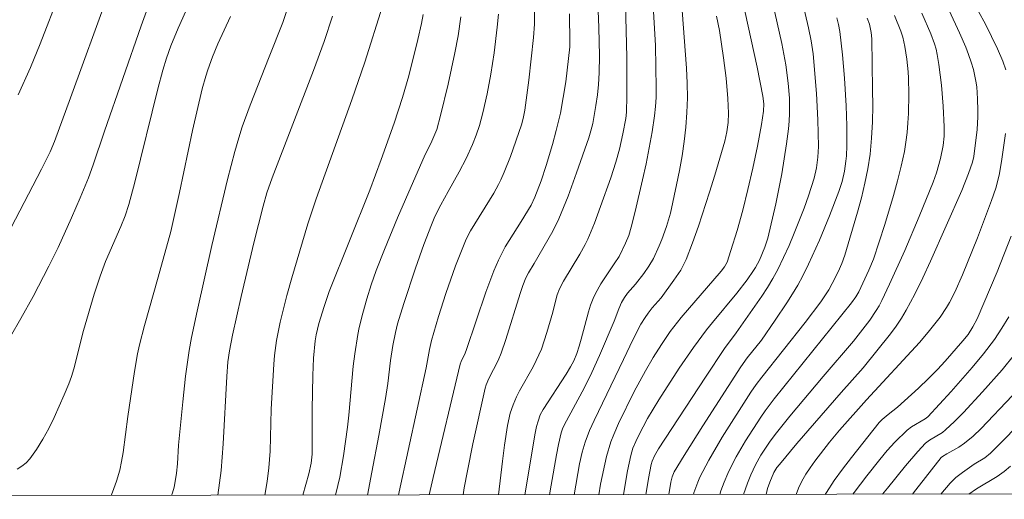
# Model space of a CAD drawing. Units: metres. Extents: x 282157 to 282673, y 1664919 to 1665483.
# Drawn here: x 282315 to 282375, y 1664924 to 1664953 of the extents above; entities that cross this region are included whole.
import ezdxf

# ---------------------------------------------------------------- set-up
doc = ezdxf.new("R2010")
doc.units = ezdxf.units.M
doc.header["$MEASUREMENT"] = 0
doc.layers.add('Articulacao', color=7, linetype='Continuous', lineweight=18)
doc.layers.add('Curvas_Intermediarias', color=7, linetype='Continuous', lineweight=9, true_color=0x783c14)
doc.layers.add('Curvas_Mestras', color=7, linetype='Continuous', lineweight=20, true_color=0x783c14)

msp = doc.modelspace()

# ---------------------------------------------------------------- linework, layer by layer
at = {"layer": 'Articulacao', "flags": 128}
msp.add_lwpolyline([(282173.423, 1665477.869), (282655.223, 1665478.639), (282656.097, 1664924.367), (282174.321, 1664923.596), (282173.423, 1665477.869)], close=True, dxfattribs=at)
at = {"layer": 'Curvas_Intermediarias', "flags": 128}
for points, elevation in [([(282360.269, 1664955.279), (282361.159, 1664951.289), (282361.406, 1664950), (282361.553, 1664948.894), (282361.623, 1664947.969), (282361.632, 1664947.042), (282361.61, 1664946.58), (282361.568, 1664946.121), (282361.451, 1664945.205), (282361.311, 1664944.29), (282361.153, 1664943.375), (282360.792, 1664941.553), (282360.319, 1664939.47), (282360.139, 1664938.928), (282359.797, 1664938.141), (282359.564, 1664937.688), (282359.449, 1664937.495), (282359.062, 1664936.937), (282358.428, 1664936.124), (282356.94, 1664934.35), (282356.578, 1664933.898), (282355.789, 1664932.817), (282354.93, 1664931.559), (282353.69, 1664929.639), (282352.994, 1664928.507), (282352.469, 1664927.5), (282352.283, 1664927.11), (282352.115, 1664926.696), (282351.989, 1664926.268), (282351.793, 1664925.33), (282351.535, 1664923.88)], 172), ([(282331.487, 1664954.545), (282330.856, 1664952.568), (282330.017, 1664950.493), (282328.863, 1664947.557), (282328.386, 1664946.24), (282328.173, 1664945.575), (282327.93, 1664944.735), (282327.495, 1664943.04), (282326.545, 1664939.016), (282325.637, 1664935.025), (282325.306, 1664933.435), (282325.164, 1664932.636), (282324.942, 1664931.078), (282324.768, 1664929.512), (282324.512, 1664926.879), (282324.446, 1664925.754), (282324.394, 1664925.193), (282324.317, 1664924.671), (282324.244, 1664924.326), (282324.146, 1664923.99), (282324.091, 1664923.836)], 186), ([(282358.568, 1664954.872), (282359.658, 1664949.866), (282360.01, 1664948.096), (282360.062, 1664947.642), (282360.049, 1664947.185), (282359.919, 1664946.373), (282359.675, 1664945.051), (282359.401, 1664943.732), (282359.1, 1664942.42), (282358.784, 1664941.177), (282358.439, 1664939.94), (282358.067, 1664938.714), (282357.833, 1664938.006), (282357.672, 1664937.725), (282357.473, 1664937.466), (282355.046, 1664934.649), (282354.385, 1664933.786), (282353.855, 1664933.012), (282353.354, 1664932.216), (282352.876, 1664931.409), (282352.192, 1664930.149), (282351.244, 1664928.211), (282350.949, 1664927.54), (282350.777, 1664927.083), (282350.52, 1664926.191), (282350.147, 1664924.514), (282350.036, 1664923.877)], 173), ([(282317.305, 1664954.375), (282316.099, 1664951.286), (282315.511, 1664949.84), (282314.781, 1664948.179)], 191), ([(282349.972, 1664954.329), (282350.053, 1664952.271), (282350.094, 1664950.549), (282350.069, 1664949.508), (282350.024, 1664948.816), (282349.957, 1664948.176), (282349.865, 1664947.538), (282349.673, 1664946.438), (282349.568, 1664945.999), (282349.434, 1664945.569), (282348.693, 1664943.439), (282348.177, 1664942.027), (282347.615, 1664940.636), (282347.25, 1664939.889), (282346.118, 1664937.936), (282345.764, 1664937.354), (282345.612, 1664937.052), (282345.429, 1664936.584), (282345.268, 1664936.106), (282344.401, 1664933.301), (282344.118, 1664932.48), (282343.924, 1664932.031), (282343.371, 1664930.934), (282343.204, 1664930.548), (282343.137, 1664930.349), (282342.39, 1664926.978), (282342.058, 1664925.337), (282341.864, 1664924.29), (282341.813, 1664923.864)], 178), ([(282322.719, 1664953.707), (282322.249, 1664952.376), (282320.02, 1664945.964), (282319.336, 1664943.935), (282319.036, 1664943.134), (282318.534, 1664941.917), (282318.01, 1664940.709), (282317.194, 1664938.91), (282316.637, 1664937.766), (282315.674, 1664935.923), (282314.94, 1664934.578), (282313.682, 1664932.405)], 189), ([(282325.133, 1664953.668), (282324.484, 1664952.229), (282324.047, 1664951.148), (282323.788, 1664950.416), (282323.561, 1664949.673), (282323.257, 1664948.544), (282321.855, 1664942.865), (282321.495, 1664941.506), (282321.265, 1664940.834), (282321.006, 1664940.172), (282320.077, 1664938.051), (282319.751, 1664937.15), (282319.397, 1664936.058), (282318.738, 1664933.858), (282318.611, 1664933.394), (282318.276, 1664931.987), (282318.154, 1664931.523), (282318.012, 1664931.066), (282317.844, 1664930.619), (282317.559, 1664929.939), (282316.956, 1664928.57), (282316.628, 1664927.9), (282316.275, 1664927.251), (282315.893, 1664926.633), (282315.476, 1664926.056), (282315.259, 1664925.821), (282315.001, 1664925.612), (282314.712, 1664925.431)], 188), ([(282336.911, 1664953.572), (282335.832, 1664950.158), (282335.049, 1664947.879), (282332.864, 1664941.852), (282332.366, 1664940.341), (282331.389, 1664937.057), (282331.092, 1664935.982), (282330.679, 1664934.353), (282330.456, 1664933.255), (282330.341, 1664932.344), (282330.293, 1664931.801), (282330.143, 1664929.074), (282330.071, 1664926.526), (282330.002, 1664925.512), (282329.893, 1664924.677), (282329.746, 1664923.846), (282329.746, 1664923.845)], 184), ([(282351.658, 1664953.719), (282351.737, 1664950.456), (282351.752, 1664948.097), (282351.727, 1664947.126), (282351.684, 1664946.742), (282351.512, 1664945.807), (282351.296, 1664944.879), (282351.083, 1664944.089), (282350.773, 1664943.134), (282350.154, 1664941.386), (282349.78, 1664940.386), (282349.369, 1664939.403), (282349.22, 1664939.092), (282348.884, 1664938.489), (282347.907, 1664936.845), (282347.66, 1664936.38), (282347.521, 1664936.016), (282347.459, 1664935.809), (282347.248, 1664934.964), (282346.887, 1664933.734), (282346.552, 1664932.727), (282346.243, 1664932.024), (282346.051, 1664931.654), (282345.231, 1664930.195), (282345.043, 1664929.824), (282344.832, 1664929.336), (282344.665, 1664928.832), (282344.499, 1664928.075), (282344.314, 1664926.887), (282344.185, 1664925.916), (282343.944, 1664923.868)], 177), ([(282353.374, 1664953.245), (282353.483, 1664951.184), (282353.535, 1664948.588), (282353.525, 1664948.027), (282353.494, 1664947.468), (282353.434, 1664946.912), (282353.286, 1664945.937), (282353.112, 1664944.964), (282352.917, 1664943.992), (282352.706, 1664943.023), (282352.25, 1664941.094), (282352.014, 1664940.134), (282351.862, 1664939.639), (282351.668, 1664939.156), (282351.289, 1664938.355), (282350.973, 1664937.915), (282350.17, 1664936.689), (282349.835, 1664936.104), (282349.694, 1664935.8), (282349.543, 1664935.401), (282349.413, 1664934.992), (282348.979, 1664933.321), (282348.858, 1664932.908), (282348.707, 1664932.457), (282348.526, 1664932.017), (282348.328, 1664931.648), (282348.054, 1664931.201), (282346.661, 1664929.048), (282346.491, 1664928.738), (282346.35, 1664928.345), (282346.263, 1664928.012), (282346.182, 1664927.61), (282345.559, 1664923.87)], 176), ([(282362.438, 1664953.72), (282362.78, 1664952.252), (282362.942, 1664951.462), (282363.058, 1664950.666), (282363.269, 1664948.26), (282363.354, 1664946.65), (282363.376, 1664945.846), (282363.383, 1664945.044), (282363.356, 1664944.397), (282363.274, 1664943.751), (282363.134, 1664943.117), (282362.782, 1664942.045), (282362.51, 1664941.283), (282361.92, 1664939.771), (282361.601, 1664939.026), (282361.264, 1664938.29), (282360.909, 1664937.566), (282360.611, 1664937.015), (282360.287, 1664936.477), (282359.944, 1664935.949), (282358.392, 1664933.713), (282357.676, 1664932.767), (282356.523, 1664931.03), (282353.678, 1664926.661), (282353.431, 1664926.234), (282353.281, 1664925.912), (282353.223, 1664925.709), (282353.064, 1664924.853), (282352.923, 1664923.994), (282352.907, 1664923.882)], 171), ([(282371.329, 1664953.297), (282371.962, 1664951.952), (282372.339, 1664951.069), (282372.51, 1664950.622), (282372.665, 1664950.171), (282372.8, 1664949.716), (282372.948, 1664949.018), (282372.998, 1664948.661), (282373.057, 1664947.941), (282373.077, 1664947.223), (282373.072, 1664946.837), (282373.021, 1664946.065), (282372.828, 1664944.435), (282372.739, 1664944.085), (282372.495, 1664943.398), (282372.093, 1664942.375), (282370.191, 1664938.068), (282369.724, 1664937.065), (282369.235, 1664936.074), (282368.719, 1664935.099), (282368.426, 1664934.604), (282368.106, 1664934.125), (282367.765, 1664933.658), (282366.106, 1664931.587), (282364.763, 1664930.098), (282363.141, 1664928.232), (282362.067, 1664926.983), (282361.011, 1664925.721), (282360.867, 1664925.529), (282360.681, 1664925.219), (282360.431, 1664924.63), (282360.299, 1664924.249), (282360.2, 1664923.894)], 166), ([(282327.666, 1664952.947), (282326.901, 1664951.275), (282326.58, 1664950.495), (282326.291, 1664949.704), (282326.168, 1664949.319), (282325.95, 1664948.539), (282325.367, 1664946.017), (282324.569, 1664942.237), (282324.037, 1664939.883), (282323.279, 1664937.094), (282322.436, 1664934.165), (282322.141, 1664932.984), (282322.028, 1664932.444), (282321.838, 1664931.358), (282321.431, 1664928.628), (282321.149, 1664926.439), (282321.055, 1664925.898), (282320.938, 1664925.364), (282320.748, 1664924.69), (282320.505, 1664924.027), (282320.415, 1664923.83)], 187), ([(282339.376, 1664953.064), (282339.274, 1664952.51), (282339.045, 1664951.534), (282338.497, 1664949.33), (282338.112, 1664948.012), (282337.61, 1664946.45), (282336.831, 1664944.257), (282336.129, 1664942.386), (282333.667, 1664936.217), (282333.359, 1664935.317), (282333.044, 1664934.286), (282332.881, 1664933.589), (282332.823, 1664933.238), (282332.719, 1664932.181), (282332.672, 1664931.114), (282332.626, 1664929.06), (282332.635, 1664927.25), (282332.621, 1664926.346), (282332.562, 1664925.801), (282332.433, 1664925.154), (282332.065, 1664923.849)], 183), ([(282341.668, 1664952.911), (282341.503, 1664951.763), (282341.307, 1664950.732), (282340.883, 1664948.822), (282340.431, 1664946.918), (282340.205, 1664946.066), (282339.907, 1664945.373), (282339.432, 1664944.419), (282338.782, 1664942.934), (282337.824, 1664940.7), (282337.03, 1664938.779), (282336.526, 1664937.498), (282336.218, 1664936.635), (282335.946, 1664935.774), (282335.7, 1664934.915), (282335.488, 1664934.048), (282335.398, 1664933.611), (282335.216, 1664932.435), (282335.131, 1664931.694), (282334.856, 1664928.716), (282334.773, 1664927.974), (282334.528, 1664926.241), (282334.304, 1664924.949), (282334.193, 1664924.434), (282334.048, 1664923.852)], 182), ([(282343.955, 1664953.087), (282343.879, 1664952.289), (282343.678, 1664950.73), (282343.476, 1664949.441), (282343.252, 1664948.239), (282342.999, 1664947.083), (282342.793, 1664946.324), (282342.598, 1664945.734), (282342.373, 1664945.153), (282341.989, 1664944.302), (282341.564, 1664943.493), (282340.883, 1664942.3), (282340.445, 1664941.496), (282340.091, 1664940.776), (282339.872, 1664940.287), (282339.417, 1664939.079), (282338.915, 1664937.651), (282338.2, 1664935.496), (282337.823, 1664934.258), (282337.695, 1664933.734), (282337.536, 1664932.941), (282337.396, 1664932.024), (282337.219, 1664930.641), (282337.084, 1664929.722), (282336.69, 1664927.481), (282336.265, 1664925.245), (282335.982, 1664923.855)], 181), ([(282348.266, 1664953.1), (282348.292, 1664951.346), (282348.283, 1664951.094), (282348.039, 1664948.976), (282347.887, 1664948.01), (282347.709, 1664947.067), (282347.457, 1664946.014), (282347.222, 1664945.156), (282346.839, 1664943.877), (282346.539, 1664942.954), (282346.165, 1664941.969), (282345.935, 1664941.473), (282345.33, 1664940.472), (282344.365, 1664938.932), (282344.147, 1664938.537), (282343.95, 1664938.131), (282343.676, 1664937.49), (282343.185, 1664936.181), (282341.997, 1664932.692), (282341.915, 1664932.48), (282341.672, 1664931.982), (282341.613, 1664931.819), (282339.982, 1664924.917), (282339.748, 1664923.861)], 179), ([(282357.197, 1664952.967), (282357.374, 1664952.099), (282357.627, 1664950.433), (282357.781, 1664949.2), (282357.891, 1664947.965), (282357.929, 1664947.065), (282357.901, 1664946.494), (282357.823, 1664945.927), (282357.694, 1664945.373), (282357.094, 1664943.296), (282356.777, 1664942.259), (282356.099, 1664940.201), (282355.733, 1664939.185), (282355.346, 1664938.18), (282355.195, 1664937.848), (282355.018, 1664937.526), (282354.611, 1664936.91), (282353.833, 1664935.849), (282353.293, 1664935.234), (282353.036, 1664934.917), (282352.852, 1664934.651), (282352.6, 1664934.236), (282352.139, 1664933.336), (282351.535, 1664932.101), (282349.763, 1664928.394), (282349.486, 1664927.774), (282349.215, 1664927.065), (282349.04, 1664926.458), (282348.867, 1664925.743), (282348.544, 1664923.875)], 174), ([(282366.337, 1664952.833), (282366.482, 1664952.47), (282366.583, 1664951.97), (282366.624, 1664951.589), (282366.677, 1664948.502), (282366.684, 1664947.515), (282366.668, 1664946.531), (282366.618, 1664945.551), (282366.522, 1664944.578), (282366.385, 1664943.687), (282366.206, 1664942.802), (282365.993, 1664941.92), (282365.755, 1664941.042), (282364.985, 1664938.428), (282364.808, 1664937.921), (282364.59, 1664937.428), (282364.223, 1664936.708), (282364.013, 1664936.331), (282363.539, 1664935.605), (282362.58, 1664934.35), (282359.941, 1664931.014), (282359.601, 1664930.566), (282359.283, 1664930.103), (282357.546, 1664927.364), (282356.727, 1664925.968), (282356.19, 1664924.951), (282356.053, 1664924.635), (282355.818, 1664923.985), (282355.789, 1664923.887)], 169), ([(282368.005, 1664952.991), (282368.396, 1664952.056), (282368.513, 1664951.683), (282368.626, 1664951.114), (282368.747, 1664950.348), (282368.831, 1664949.577), (282368.855, 1664949.191), (282368.868, 1664948.223), (282368.85, 1664947.053), (282368.821, 1664946.468), (282368.774, 1664945.886), (282368.704, 1664945.308), (282368.607, 1664944.736), (282368.415, 1664943.841), (282368.195, 1664942.949), (282367.951, 1664942.061), (282367.415, 1664940.296), (282366.729, 1664938.201), (282366.454, 1664937.527), (282365.831, 1664936.209), (282365.663, 1664935.911), (282365.396, 1664935.539), (282360.704, 1664929.713), (282360.143, 1664928.972), (282359.879, 1664928.591), (282358.956, 1664927.159), (282358.385, 1664926.177), (282358.123, 1664925.675), (282357.881, 1664925.165), (282357.661, 1664924.643), (282357.463, 1664924.111), (282357.391, 1664923.889)], 168), ([(282369.67, 1664953.146), (282370.218, 1664951.893), (282370.439, 1664951.272), (282370.528, 1664950.957), (282370.598, 1664950.638), (282370.701, 1664950.017), (282370.785, 1664949.392), (282370.853, 1664948.762), (282370.955, 1664947.498), (282371.031, 1664946.235), (282371.026, 1664945.665), (282370.956, 1664945.098), (282370.792, 1664944.319), (282370.552, 1664943.439), (282370.348, 1664942.868), (282369.506, 1664940.791), (282368.632, 1664938.724), (282367.712, 1664936.68), (282367.231, 1664935.671), (282367.07, 1664935.364), (282366.893, 1664935.065), (282366.501, 1664934.488), (282365.514, 1664933.213), (282363.673, 1664931.065), (282361.647, 1664928.653), (282360.841, 1664927.645), (282360.455, 1664927.129), (282359.889, 1664926.285), (282359.555, 1664925.693), (282359.271, 1664925.081), (282359.071, 1664924.569), (282358.841, 1664923.892)], 167), ([(282375.103, 1664939.597), (282374.239, 1664937.429), (282373.024, 1664934.566), (282372.767, 1664934.073), (282372.471, 1664933.618), (282372.158, 1664933.222), (282371.087, 1664931.987), (282370.621, 1664931.478), (282370.078, 1664930.93), (282369.459, 1664930.342), (282368.192, 1664929.194), (282367.615, 1664928.75), (282367.251, 1664928.442), (282367.083, 1664928.275), (282365.387, 1664926.13), (282364.855, 1664925.438), (282364.345, 1664924.735), (282363.867, 1664924.017), (282363.798, 1664923.899)], 164), ([(282374.944, 1664934.697), (282374.521, 1664933.991), (282374.071, 1664933.304), (282373.419, 1664932.441), (282372.719, 1664931.613), (282371.442, 1664930.153), (282370.023, 1664928.603), (282369.866, 1664928.484), (282369.033, 1664927.993), (282368.777, 1664927.798), (282368.027, 1664927.072), (282367.554, 1664926.558), (282367.108, 1664926.023), (282366.318, 1664925.025), (282365.546, 1664924.007), (282365.472, 1664923.902)], 163), ([(282375.301, 1664932.397), (282374.544, 1664931.475), (282373.361, 1664930.13), (282372.191, 1664928.863), (282371.659, 1664928.331), (282371.113, 1664927.818), (282370.914, 1664927.666), (282370.122, 1664927.182), (282369.886, 1664927.011), (282369.433, 1664926.51), (282368.675, 1664925.628), (282367.571, 1664924.274), (282367.283, 1664923.905)], 162), ([(282375.157, 1664929.892), (282373.275, 1664927.895), (282372.779, 1664927.427), (282372.251, 1664927), (282371.908, 1664926.773), (282371.186, 1664926.366), (282370.923, 1664926.207), (282370.845, 1664926.144), (282369.311, 1664924.174), (282369.108, 1664923.908)], 161), ([(282375.057, 1664925.608), (282374.658, 1664925.28), (282374.239, 1664924.98), (282372.992, 1664924.229), (282372.523, 1664923.913)], 159)]:
    msp.add_lwpolyline(points, dxfattribs=dict(at, elevation=elevation))
at = {"layer": 'Curvas_Mestras', "flags": 128}
for points, elevation in [([(282320.239, 1664954.299), (282317.951, 1664947.987), (282316.973, 1664945.342), (282316.706, 1664944.725), (282316.18, 1664943.658), (282314.338, 1664940.124)], 190), ([(282355.056, 1664954.141), (282355.37, 1664949.797), (282355.414, 1664948.897), (282355.428, 1664947.999), (282355.4, 1664947.103), (282355.331, 1664946.222), (282355.228, 1664945.342), (282355.098, 1664944.463), (282354.943, 1664943.586), (282354.77, 1664942.713), (282354.389, 1664940.981), (282354.164, 1664940.175), (282353.875, 1664939.385), (282353.711, 1664938.998), (282353.359, 1664938.239), (282353.09, 1664937.77), (282352.776, 1664937.325), (282352.279, 1664936.673), (282351.79, 1664936.127), (282351.598, 1664935.852), (282351.429, 1664935.563), (282351.258, 1664935.169), (282350.984, 1664934.418), (282350.083, 1664932.333), (282349.614, 1664931.299), (282349.177, 1664930.398), (282347.942, 1664928.102), (282347.841, 1664927.878), (282347.762, 1664927.645), (282347.595, 1664926.932), (282347.47, 1664926.292), (282347.145, 1664924.449), (282347.052, 1664923.873)], 175), ([(282372.682, 1664954.041), (282373.529, 1664952.475), (282373.903, 1664951.734), (282374.258, 1664950.985), (282374.587, 1664950.226), (282374.766, 1664949.703)], 165), ([(282346.136, 1664953.603), (282346.131, 1664952.464), (282346.082, 1664951.666), (282345.783, 1664949.073), (282345.544, 1664947.251), (282345.456, 1664946.738), (282345.353, 1664946.363), (282344.67, 1664944.432), (282344.294, 1664943.48), (282344.091, 1664943.012), (282343.958, 1664942.738), (282343.659, 1664942.207), (282342.256, 1664939.919), (282341.989, 1664939.403), (282341.814, 1664939.006), (282341.339, 1664937.789), (282340.753, 1664936.097), (282340.315, 1664934.716), (282339.871, 1664933.242), (282339.752, 1664932.71), (282339.556, 1664931.592), (282337.917, 1664924.058), (282337.876, 1664923.858)], 180), ([(282333.858, 1664952.963), (282333.365, 1664951.43), (282332.717, 1664949.656), (282330.205, 1664943.13), (282329.882, 1664942.215), (282329.647, 1664941.42), (282329.091, 1664939.181), (282328.32, 1664935.913), (282327.782, 1664933.572), (282327.6, 1664932.628), (282327.514, 1664931.956), (282327.439, 1664931.055), (282327.23, 1664926.975), (282327.103, 1664925.347), (282326.91, 1664923.84)], 185), ([(282364.512, 1664952.858), (282364.612, 1664952.45), (282364.681, 1664952.035), (282364.846, 1664950.616), (282364.974, 1664949.193), (282365.065, 1664947.503), (282365.108, 1664946.286), (282365.106, 1664945.072), (282365.08, 1664944.468), (282365.055, 1664944.156), (282364.963, 1664943.53), (282364.82, 1664942.913), (282364.628, 1664942.312), (282364.064, 1664940.819), (282363.453, 1664939.339), (282362.787, 1664937.885), (282362.43, 1664937.172), (282362.129, 1664936.619), (282361.807, 1664936.077), (282361.469, 1664935.543), (282360.764, 1664934.492), (282359.917, 1664933.263), (282359.058, 1664932.194), (282358.669, 1664931.658), (282356.369, 1664928.07), (282355.237, 1664926.266), (282354.627, 1664925.264), (282354.494, 1664924.96), (282354.412, 1664924.641), (282354.298, 1664923.884)], 170), ([(282374.751, 1664945.824), (282374.507, 1664944.118), (282374.358, 1664943.291), (282374.153, 1664942.514), (282373.894, 1664941.752), (282373.043, 1664939.485), (282372.445, 1664937.984), (282372.133, 1664937.241), (282371.661, 1664936.186), (282371.341, 1664935.559), (282371.167, 1664935.254), (282370.785, 1664934.666), (282370.059, 1664933.753), (282369.524, 1664933.133), (282366.314, 1664929.634), (282364.659, 1664927.8), (282364.062, 1664927.071), (282363.168, 1664925.916), (282362.884, 1664925.52), (282362.62, 1664925.116), (282362.384, 1664924.699), (282362.183, 1664924.269), (282362.04, 1664923.897)], 165), ([(282376.179, 1664928.776), (282373.845, 1664926.394), (282373.488, 1664926.111), (282372.839, 1664925.737), (282372.129, 1664925.232), (282371.738, 1664924.924), (282371.385, 1664924.579), (282370.819, 1664923.911)], 160)]:
    msp.add_lwpolyline(points, dxfattribs=dict(at, elevation=elevation))

doc.saveas('drawing.dxf')
